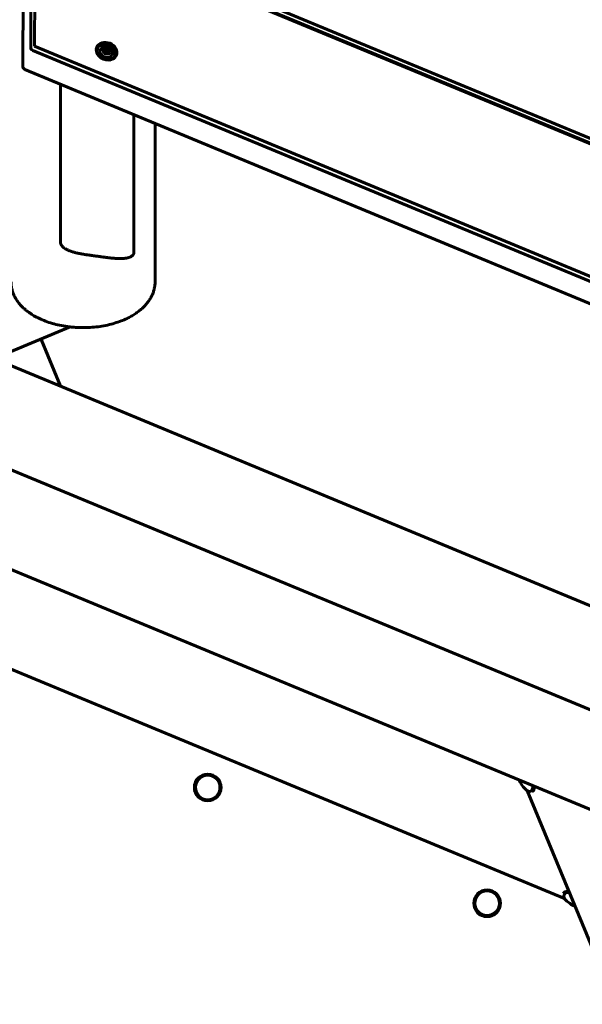
# Model space of a CAD drawing. Units: millimetres. Extents: x -2142 to 9357, y -3263 to 6922.
# Drawn here: x 4350 to 4877, y 2259 to 3181 of the extents above; entities that cross this region are included whole.
import ezdxf

# ---------------------------------------------------------------- set-up
doc = ezdxf.new("R2010")
doc.units = ezdxf.units.MM
doc.linetypes.add('K5LT_BASIC', pattern=[0])

msp = doc.modelspace()

# ---------------------------------------------------------------- linework, layer by layer
at = {"linetype": 'K5LT_BASIC', "lineweight": 60}
for p, q in [((4364.9, 3284.91), (5222.68, 2929.61)), ((4361.26, 3278.48), (4360.57, 3154.55)), ((4363.29, 3281.03), (5221.07, 2925.72)), ((4364.87, 3279.75), (4364.18, 3155.81)), ((5219.05, 2925.94), (4364.87, 3279.75)), ((5219.27, 2926.47), (4365.09, 3280.28)), ((4353.86, 3260.63), (4353.17, 3136.69)), ((4364.18, 3155.81), (5131.91, 2837.81)), ((4422.79, 3152.87), (4423.07, 3153.54)), ((4429.81, 3152.49), (4431.75, 3153.2)), ((4431.75, 3153.2), (4431.26, 3152.04)), ((4431.75, 3153.2), (4433.71, 3152.01)), ((4362.57, 3151.93), (5130.3, 2833.93)), ((4429.85, 3150.6), (4429.81, 3152.49)), ((4431.81, 3149.41), (4429.85, 3150.6)), ((4433.74, 3150.11), (4431.81, 3149.41)), ((4433.71, 3152.01), (4433.23, 3150.85)), ((4433.71, 3152.01), (4433.74, 3150.11)), ((4439.24, 3146.06), (4439.51, 3146.73)), ((4355.18, 3134.07), (5122.9, 2816.07)), ((4388.53, 3120.26), (4388.53, 2972.05)), ((4457.32, 3091.76), (4457.32, 2962.68)), ((4477.13, 3083.56), (4477.13, 2935.28)), ((4397.55, 2892.97), (4336.95, 2867.86)), ((4388.44, 2837.41), (4370.58, 2880.54)), ((4948.46, 2605.44), (4329.58, 2861.79)), ((4992.76, 2489.68), (4216.4, 2811.26)), ((4926.82, 2423.73), (4216.4, 2717.99)), ((4860.87, 2357.78), (4216.4, 2624.73)), ((5106.24, 1781.52), (4825.63, 2458.97)), ((4827.21, 2458.1), (4826.18, 2458.65)), ((4860.01, 2359.36), (4860.55, 2358.33))]:
    msp.add_line(p, q, dxfattribs=at)
for centre, radius in [((4526.43, 2461.78), 12.5), ((4526.43, 2461.78), 11.5), ((4788.22, 2353.34), 12.5), ((4788.22, 2353.34), 11.5)]:
    msp.add_circle(centre, radius, dxfattribs=at)
msp.add_arc((4365.96, 2878.62), 5, 22.5, 35.94336, dxfattribs=at)
for centre, major_axis, ratio, start_param, end_param in [((4363.49, 3154.14), (-2.77, 1.15), 0.796968, 0.314159, 1.570796), ((4431.71, 3151.14), (-9.24, 3.83), 0.796968, 0, 3.141593), ((4431.01, 3149.46), (-9.24, 3.83), 0.796968, 3.255524, 6.169254), ((4431.29, 3150.13), (8.22, -3.41), 0.796968, 3.141593, 4.035476), ((4431.01, 3149.46), (8.22, -3.41), 0.796968, 3.141593, 3.537835), ((4431.71, 3151.14), (-9.24, 3.83), 0.796968, 3.141593, 6.283185), ((4431.29, 3150.13), (8.22, -3.41), 0.796968, 0, 3.141593), ((4431.29, 3150.13), (8.22, -3.41), 0.796968, 5.56869, 6.283185), ((4431.01, 3149.46), (8.22, -3.41), 0.796968, 5.886943, 6.283185), ((4356.09, 3136.28), (2.77, -1.15), 0.796968, 3.455752, 4.712389), ((4431.29, 3150.13), (8.22, -3.41), 0.796968, 5.389302, 5.56869), ((4823.36, 2472.13), (-5.74, 13.86), 0.395657, 1.660277, 2.6962), ((4823.36, 2472.13), (-5.74, 13.86), 0.395657, 2.6962, 3.869394), ((4824.21, 2472.48), (-6.12, 14.78), 0.395657, 3.141593, 3.840887), ((4874.04, 2355.51), (-13.86, 5.74), 0.395657, 5.555383, 6.728578), ((4874.39, 2356.36), (-14.78, 6.12), 0.395657, 5.583891, 6.283185), ((4874.04, 2355.51), (-13.86, 5.74), 0.395657, 0.445392, 1.481316)]:
    msp.add_ellipse(centre, major_axis=major_axis, ratio=ratio, start_param=start_param, end_param=end_param, dxfattribs=at)
for centre, major_axis in [((4431.29, 3150.13), (5.54, -2.3)), ((4431.78, 3151.3), (3.23, -1.34))]:
    msp.add_ellipse(centre, major_axis=major_axis, ratio=0.796968, dxfattribs=at)
for points, knots in [([(4431.26, 3152.04), (4431.14, 3151.98), (4430.92, 3151.86), (4430.6, 3151.72), (4430.35, 3151.62), (4430.13, 3151.54), (4429.97, 3151.49), (4429.87, 3151.46), (4429.83, 3151.45)], [0, 0, 0, 0, 2.251774, 4.156745, 5.890785, 6.954206, 8.30185, 9, 9, 9, 9]), ([(4433.23, 3150.85), (4433.07, 3150.91), (4432.86, 3151), (4432.56, 3151.14), (4432.35, 3151.26), (4432.12, 3151.39), (4431.88, 3151.55), (4431.59, 3151.76), (4431.38, 3151.94), (4431.26, 3152.04)], [0, 0, 0, 0, 2.235811, 3.137401, 4.296491, 5.404468, 6.543365, 7.976689, 10, 10, 10, 10]), ([(4433.2, 3149.92), (4433.2, 3150.02), (4433.2, 3150.32), (4433.21, 3150.64), (4433.23, 3150.85)], [0, 0, 0, 0, 1.83472, 5, 5, 5, 5]), ([(4388.53, 2972.05), (4388.53, 2971.87), (4388.55, 2971.5), (4388.66, 2971), (4388.82, 2970.55), (4388.96, 2970.23), (4389.1, 2969.95), (4389.24, 2969.72), (4389.41, 2969.44), (4389.61, 2969.16), (4389.87, 2968.82), (4390.29, 2968.34), (4390.84, 2967.81), (4391.47, 2967.28), (4391.93, 2966.94), (4392.32, 2966.67), (4392.72, 2966.4), (4393.34, 2966.01), (4394.1, 2965.59), (4394.86, 2965.2), (4395.6, 2964.86), (4396.41, 2964.5), (4397.14, 2964.21), (4397.84, 2963.95), (4398.47, 2963.72), (4399.21, 2963.48), (4400.15, 2963.18), (4401.36, 2962.83), (4402.59, 2962.52), (4403.66, 2962.26), (4404.53, 2962.06), (4405.44, 2961.87), (4406.42, 2961.67), (4407.44, 2961.48), (4408.52, 2961.28), (4409.65, 2961.09), (4410.84, 2960.89), (4412.06, 2960.7), (4413.32, 2960.51), (4414.6, 2960.32), (4415.93, 2960.14), (4417.28, 2959.95), (4418.66, 2959.76), (4420.06, 2959.56), (4421.49, 2959.37), (4422.44, 2959.24), (4422.92, 2959.17)], [0, 0, 0, 0, 0.792614, 1.578542, 2.158723, 2.758087, 2.995504, 3.393926, 3.821614, 4.278354, 4.703286, 5.439092, 6.689569, 7.51865, 8.445828, 8.775763, 9.23462, 10.198583, 11.419357, 12.316147, 13.268541, 14.319977, 15.472239, 16.090922, 16.965881, 17.887937, 18.856963, 20.508292, 22.388316, 23.420066, 24.47196, 25.598943, 26.781049, 28.053369, 29.360471, 30.753532, 32.197025, 33.706598, 35.231018, 36.80465, 38.412434, 40.073897, 41.756035, 43.479806, 45.227426, 47, 47, 47, 47]), ([(4457.32, 2962.68), (4457.32, 2962.5), (4457.29, 2962.14), (4457.18, 2961.67), (4457.05, 2961.3), (4456.92, 2961.04), (4456.8, 2960.82), (4456.64, 2960.58), (4456.4, 2960.26), (4456.11, 2959.94), (4455.7, 2959.56), (4455.32, 2959.28), (4454.86, 2958.98), (4454.37, 2958.71), (4453.81, 2958.44), (4453.3, 2958.23), (4452.82, 2958.06), (4452.15, 2957.84), (4451.49, 2957.67), (4450.79, 2957.51), (4450.15, 2957.39), (4449.3, 2957.26), (4448.36, 2957.14), (4447.31, 2957.05), (4446.15, 2956.99), (4444.85, 2956.96), (4443.66, 2956.97), (4442.62, 2956.99), (4441.78, 2957.03), (4440.9, 2957.07), (4439.98, 2957.13), (4439.01, 2957.21), (4437.99, 2957.29), (4436.92, 2957.39), (4435.81, 2957.51), (4434.65, 2957.64), (4433.45, 2957.78), (4432.22, 2957.93), (4430.97, 2958.09), (4429.69, 2958.26), (4428.37, 2958.43), (4427.04, 2958.61), (4425.68, 2958.8), (4424.31, 2958.99), (4423.39, 2959.11), (4422.92, 2959.17)], [0, 0, 0, 0, 0.775283, 1.544525, 2.1122, 2.488431, 2.783405, 3.235946, 3.739226, 4.507269, 5.075017, 6.118767, 6.457245, 7.35746, 8.383075, 8.9412, 9.525667, 10.409581, 11.684494, 12.147741, 13.11235, 14.181346, 15.356819, 16.657152, 18.058612, 19.642354, 21.412569, 22.376821, 23.402497, 24.445934, 25.555449, 26.7134, 27.950493, 29.218049, 30.560777, 31.947576, 33.392036, 34.849398, 36.349439, 37.87907, 39.455136, 41.049008, 42.678671, 44.328716, 46, 46, 46, 46]), ([(4477.13, 2935.28), (4477.13, 2934.2), (4477.07, 2933.13), (4476.83, 2930.99), (4476.65, 2929.92), (4476.17, 2927.78), (4475.87, 2926.72), (4475.14, 2924.59), (4474.71, 2923.53), (4473.72, 2921.42), (4473.16, 2920.36), (4471.88, 2918.25), (4471.17, 2917.2), (4469.6, 2915.11), (4468.72, 2914.07), (4466.88, 2912.07), (4465.92, 2911.12), (4463.9, 2909.3), (4462.86, 2908.43), (4460.69, 2906.77), (4459.56, 2905.97), (4457.21, 2904.42), (4455.99, 2903.69), (4453.47, 2902.27), (4452.18, 2901.6), (4449.06, 2900.11), (4447.21, 2899.31), (4443.33, 2897.81), (4441.3, 2897.12), (4437.07, 2895.85), (4434.87, 2895.28), (4430.33, 2894.26), (4427.99, 2893.83), (4423.18, 2893.11), (4420.71, 2892.83), (4415.68, 2892.43), (4413.11, 2892.32), (4407.9, 2892.28), (4405.26, 2892.35), (4400.93, 2892.63), (4399.24, 2892.8), (4396.69, 2893.05), (4395.84, 2893.17), (4392.53, 2893.62), (4390.1, 2894.04), (4385.4, 2895.03), (4383.12, 2895.6), (4378.73, 2896.87), (4376.62, 2897.57), (4372.58, 2899.09), (4370.65, 2899.91), (4367, 2901.63), (4365.26, 2902.54), (4362.21, 2904.32), (4360.88, 2905.17), (4358.46, 2906.85), (4357.37, 2907.67), (4355.55, 2909.15), (4354.8, 2909.8), (4352.94, 2911.51), (4351.87, 2912.59), (4349.93, 2914.78), (4349.06, 2915.88), (4347.48, 2918.09), (4346.78, 2919.2), (4345.55, 2921.41), (4345.01, 2922.51), (4344.08, 2924.72), (4343.68, 2925.81), (4343.03, 2928.01), (4342.78, 2929.1), (4342.39, 2931.27), (4342.26, 2932.36), (4342.15, 2934.05), (4342.13, 2934.67), (4342.13, 2935.28)], [0, 0, 0, 0, 3.521728, 3.521728, 7.064122, 7.064122, 10.666211, 10.666211, 14.367446, 14.367446, 18.206059, 18.206059, 22.217669, 22.217669, 26.432413, 26.432413, 30.564359, 30.564359, 34.58009, 34.58009, 38.595512, 38.595512, 42.610935, 42.610935, 46.626357, 46.626357, 51.997618, 51.997618, 57.546011, 57.546011, 63.254708, 63.254708, 69.11309, 69.11309, 75.118055, 75.118055, 81.275131, 81.275131, 87.600577, 87.600577, 91.699656, 91.699656, 93.791389, 93.791389, 99.823788, 99.823788, 105.705528, 105.705528, 111.434531, 111.434531, 117.000174, 117.000174, 122.384476, 122.384476, 126.888477, 126.888477, 130.877741, 130.877741, 133.837163, 133.837163, 138.476328, 138.476328, 142.867593, 142.867593, 147.025924, 147.025924, 150.979369, 150.979369, 154.764684, 154.764684, 158.4221, 158.4221, 161.993915, 161.993915, 164, 164, 164, 164])]:
    msp.add_open_spline(points, degree=3, knots=knots, dxfattribs=at)

doc.saveas('drawing.dxf')
